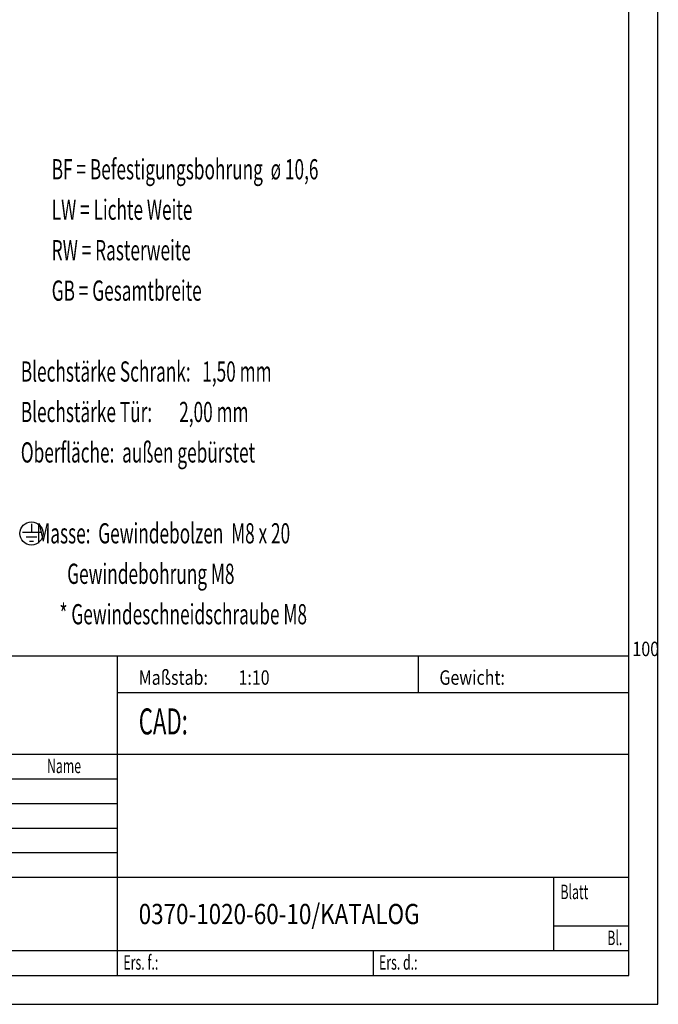
# Model space of a CAD drawing. Extents: x 0 to 5941, y 0 to 4200.
# Drawn here: x 4837 to 5941, y 0 to 1704 of the extents above; entities that cross this region are included whole.
import ezdxf

# ---------------------------------------------------------------- set-up
doc = ezdxf.new("R2010")
doc.units = 0
doc.layers.get('0').update_dxf_attribs({"linetype": 'CONTINUOUS'})
doc.layers.add('1', color=7, linetype='CONTINUOUS')
doc.layers.add('10', color=7, linetype='CONTINUOUS')

msp = doc.modelspace()

# ---------------------------------------------------------------- linework, layer by layer
at = {"layer": '1', "color": 2}
for p, q in [((4856.9052, 831.5136), (4856.9052, 816.2559)), ((4872.2652, 816.2559), (4841.5452, 816.2559)), ((4866.3721, 808.5759), (4847.4383, 808.5759)), ((4860.4791, 800.8959), (4853.3313, 800.8959))]:
    msp.add_line(p, q, dxfattribs=at)
msp.add_circle((4856.9052, 814.7802), 20, dxfattribs=at)
at = {"layer": '10', "color": 18}
for p, q in [((5940, 0), (5940, 4200)), ((5005.9149, 49.9093), (5005.9149, 602.5)), ((5525.9149, 538.75), (5525.9149, 602.5)), ((5889.9152, 538.75), (5005.9149, 538.75)), ((5889.9152, 432.5), (4017.915, 432.5)), ((4017.915, 390), (5005.9149, 390)), ((4017.915, 347.5), (5005.9149, 347.5)), ((4017.915, 305), (5005.9149, 305)), ((4017.915, 262.5), (5005.9149, 262.5)), ((4563.9148, 220), (5890, 220)), ((5759.9152, 220), (5759.9152, 92.5)), ((5889.9152, 135), (5759.9152, 135)), ((5889.9152, 92.5), (4017.915, 92.5)), ((5447.915, 92.5), (5447.915, 50)), ((0, 0), (5940, 0))]:
    msp.add_line(p, q, dxfattribs=at)
at = {"layer": '10', "color": 20}
for p, q in [((5890, 49.9998), (5890, 4150)), ((5889.9152, 602.5), (4017.915, 602.5)), ((50, 49.9998), (5890, 49.9998))]:
    msp.add_line(p, q, dxfattribs=at)

# ---------------------------------------------------------------- texts
at = {"color": 20, "width": 0.812}
msp.add_text(' 100', height=25, dxfattribs=at).set_placement((5889.9152, 602.5))
at = {"layer": '1', "color": 2, "width": 0.625}
for s, p in [('        BF = Befestigungsbohrung  ø 10,6', (4838.4325, 1427.5541)), ('        LW = Lichte Weite', (4838.4325, 1357.5541)), ('        RW = Rasterweite', (4838.4325, 1287.5541)), ('        GB = Gesamtbreite', (4838.4325, 1217.5541)), ('Blechstärke Schrank:   1,50 mm', (4838.4325, 1077.5541)), ('Blechstärke Tür:       2,00 mm', (4838.4325, 1007.5541)), ('Oberfläche:  außen gebürstet', (4838.4325, 937.5541)), ('    Masse:  Gewindebolzen  M8 x 20', (4838.4325, 797.5541)), ('            Gewindebohrung M8', (4838.4325, 727.5541)), ('          * Gewindeschneidschraube M8', (4838.4325, 657.5541))]:
    msp.add_text(s, height=35, dxfattribs=at).set_placement(p)
at = {"layer": '1', "color": 18}
for s, width, p in [('Maßstab:', 0.812, (5042.3383, 552.9312)), ('Gewicht:', 0.812, (5562.3149, 552.9312)), ('1:10', 0.812, (5214.8947, 552.9312)), ('Name', 0.625, (4883.6649, 400)), ('Blatt', 0.625, (5771.6663, 182.0239)), ('Bl.', 0.625, (5852.6542, 102.5)), ('Ers. f.:', 0.625, (5015.9149, 59.9101)), ('Ers. d.:', 0.625, (5457.915, 59.9101))]:
    msp.add_text(s, height=25, dxfattribs=dict(at, width=width)).set_placement(p)
at = {"layer": '1', "color": 19}
for s, height, width, p in [('CAD:', 45, 0.625, (5042.4158, 467.0484)), ('0370-1020-60-10/KATALOG', 35, 0.812, (5042.3383, 138.75))]:
    msp.add_text(s, height=height, dxfattribs=dict(at, width=width)).set_placement(p)

doc.saveas('drawing.dxf')
